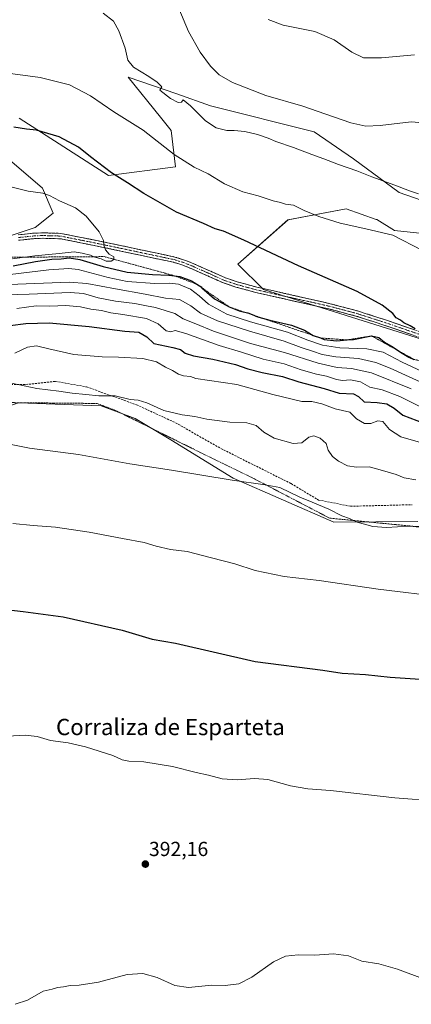
# Model space of a CAD drawing. Units: metres. Extents: x 577026 to 580480, y 4703412 to 4705764.
# Drawn here: x 579423 to 579615, y 4704288 to 4704772 of the extents above; entities that cross this region are included whole.
import ezdxf
from ezdxf.enums import TextEntityAlignment as Align

# ---------------------------------------------------------------- set-up
doc = ezdxf.new("R2010")
doc.units = ezdxf.units.M
doc.header["$MEASUREMENT"] = 0
for name, pattern in [('TRAZO_Y_PUNTO', [1, 0.5, -0.25, 0, -0.25]), ('TRAZOS', [0.75, 0.5, -0.25]), ('TRAZOSX2', [1.5, 1, -0.5])]:
    doc.linetypes.add(name, pattern=pattern)
for name, color, linetype, lineweight in [('Alambrada', 19, 'TRAZOS', 0), ('Arbolado forestal CxS', 92, 'Continuous', 0), ('Camino', 19, 'TRAZOSX2', 0), ('Camino Cxs', 19, 'Continuous', 0), ('Camino eje', 19, 'TRAZO_Y_PUNTO', 0), ('Carátula', 7, 'Continuous', 5), ('Cultivos herbáceos CxS', 92, 'Continuous', 0), ('Curva de nivel maestra', 36, 'Continuous', 30), ('Curva de nivel normal', 36, 'Continuous', 0), ('Escarpado lineal', 39, 'TRAZOS', 0), ('Punto de cota en terreno', 7, 'Continuous', 0), ('Rótulo de punto de cota en terreno', 19, 'Continuous', 0), ('Senda', 19, 'TRAZOSX2', 0), ('Texto cartográfico', 19, 'Continuous', 0)]:
    doc.layers.add(name, color=color, linetype=linetype, lineweight=lineweight)
doc.styles.add('Arial', font='txt', dxfattribs={"height": 0.2})

# ---------------------------------------------------------------- blocks, each defined once
blk = doc.blocks.new('*U150')
at = {"layer": 'Cultivos herbáceos CxS', "color": 92, "linetype": 'Continuous', "lineweight": 0}
for points in [[(579712.4199, 4704585.9893, 448.4126), (579608.8049, 4704618.6793, 450.7112), (579542.6965, 4704639.4225, 452.429), (579529.9965, 4704651.8911, 451.8757), (579554.6775, 4704673.7515, 446.5585), (579583.3213, 4704679.1191, 444.2243), (579597.9737, 4704673.9449, 444.5987), (579598.2751, 4704673.8385, 444.6058), (579607.0715, 4704668.5577, 444.9201), (579644.2587, 4704664.5117, 442.1176)], [(579630.8817, 4704679.7085, 440.549), (579609.2671, 4704687.2601, 441.4701), (579586.8403, 4704703.7623, 438.825), (579567.4897, 4704716.9629, 437.2692), (579516.6123, 4704729.8333, 438.392), (579499.9665, 4704735.6273, 439.7865), (579476.1531, 4704743.9155, 441.5158), (579491.9909, 4704724.2765, 442.7962), (579497.2701, 4704717.7301, 443.2848), (579499.3781, 4704699.7933, 445.9816), (579466.4755, 4704695.5113, 450.6871), (579422.4953, 4704723.6739, 449.5273)], [(579415.4579, 4704705.1923, 452.914), (579433.9301, 4704689.3501, 454.8461), (579439.2065, 4704677.0291, 456.3191), (579430.4113, 4704669.9883, 457.1694), (579405.4435, 4704661.8447, 458.6225)], [(579059.6171, 4704645.6701, 409.3608), (579110.9813, 4704642.1129, 411.3497), (579125.1885, 4704642.1127, 412.231), (579146.1659, 4704642.1127, 412.6317), (579220.3183, 4704611.7367, 413.0798), (579232.9239, 4704606.5729, 412.8088), (579237.2695, 4704604.7929, 412.5542), (579276.3461, 4704591.9455, 411.2634), (579305.3731, 4704585.7847, 411.0048), (579312.4877, 4704590.0347, 411.8673), (579328.1123, 4704599.3679, 413.7194), (579351.8297, 4704598.4985, 414.4289), (579362.5477, 4704598.1055, 414.6689), (579375.7413, 4704590.1847, 413.504), (579397.4049, 4704575.4601, 410.955), (579422.1553, 4704583.7933, 413.0211), (579462.8223, 4704582.2633, 413.5063), (579479.5345, 4704576.1017, 413.0478), (579497.1261, 4704565.5405, 411.9888), (579527.6853, 4704546.6651, 409.852), (579577.1699, 4704525.0561, 409.1328), (579618.5689, 4704525.3667, 409.8729)]]:
    blk.add_polyline3d(points, dxfattribs=at)
blk = doc.blocks.new('*U178')
at = {"layer": 'Curva de nivel normal', "color": 36, "linetype": 'Continuous', "lineweight": 0}
blk.add_polyline3d([(579419.43, 4704524.42, 405), (579429.36, 4704523.54, 405), (579440.32, 4704522.65, 405), (579457.02, 4704520.22, 405), (579473.38, 4704517.02, 405), (579483.95, 4704515.08, 405), (579489.81, 4704513.27, 405), (579497, 4704511.63, 405), (579505.14, 4704510.63, 405), (579517, 4704507.53, 405), (579528.5, 4704504.57, 405), (579538.5, 4704501.3, 405), (579552.84, 4704498.31, 405), (579569.94, 4704496.36, 405), (579598.92, 4704492.13, 405), (579631.6, 4704488.25, 405)], dxfattribs=at)
blk = doc.blocks.new('*U180')
at = {"layer": 'Curva de nivel normal', "color": 36, "linetype": 'Continuous', "lineweight": 0}
blk.add_polyline3d([(579418.75, 4704593.42, 415), (579431.17, 4704590.87, 415), (579442, 4704589.48, 415), (579448.61, 4704588.45, 415), (579455.39, 4704587.86, 415), (579461.72, 4704587.18, 415), (579469.72, 4704587.18, 415), (579477.02, 4704585.44, 415), (579480.96, 4704585.08, 415), (579485.28, 4704583.74, 415), (579493.58, 4704580.04, 415), (579502.74, 4704577.88, 415), (579508.89, 4704577.11, 415), (579514.84, 4704575.77, 415), (579526.17, 4704574.22, 415), (579534.5, 4704573.89, 415), (579539.09, 4704572.68, 415), (579542.86, 4704569.32, 415), (579547.93, 4704566.39, 415), (579557.26, 4704563.78, 415), (579561.48, 4704564.17, 415), (579564.84, 4704566.86, 415), (579567.4, 4704567.47, 415), (579570.55, 4704566.41, 415), (579573.37, 4704563.84, 415), (579574.5, 4704560.42, 415), (579576.48, 4704557.44, 415), (579579.45, 4704555.04, 415), (579583.92, 4704552.72, 415), (579588.37, 4704552.07, 415), (579594.55, 4704552.26, 415), (579600, 4704550.88, 415), (579607.79, 4704548.59, 415), (579611.78, 4704546.97, 415), (579617.57, 4704545.84, 415)], dxfattribs=at)
blk = doc.blocks.new('*U190')
at = {"layer": 'Curva de nivel normal', "color": 36, "linetype": 'Continuous', "lineweight": 0}
blk.add_polyline3d([(579420.39, 4704608.24, 420), (579426.66, 4704611.08, 420), (579431.04, 4704611.83, 420), (579437.16, 4704610.28, 420), (579449.36, 4704607.48, 420), (579463.36, 4704606.35, 420), (579471.3, 4704606.3, 420), (579483.33, 4704605.65, 420), (579490.06, 4704603.94, 420), (579494.5, 4704601.3, 420), (579497.91, 4704599.74, 420), (579500.9, 4704597.85, 420), (579503.3, 4704597.06, 420), (579506.82, 4704596.66, 420), (579509.31, 4704595.7, 420), (579529.5, 4704592.76, 420), (579547.17, 4704587.84, 420), (579561.4, 4704584.42, 420), (579566.41, 4704584.39, 420), (579571.39, 4704583.28, 420), (579577.8, 4704580.82, 420), (579585.02, 4704579.16, 420), (579588.27, 4704575.94, 420), (579592.31, 4704573.6, 420), (579595.47, 4704573.54, 420), (579598.83, 4704574.89, 420), (579601.36, 4704574.56, 420), (579604.54, 4704570.71, 420), (579610.11, 4704566.99, 420), (579619.76, 4704564.23, 420)], dxfattribs=at)
blk = doc.blocks.new('*U197')
at = {"layer": 'Curva de nivel normal', "color": 36, "linetype": 'Continuous', "lineweight": 0}
blk.add_polyline3d([(579416.9, 4704419.8, 395), (579425.55, 4704420.45, 395), (579431.47, 4704419.68, 395), (579438.02, 4704417.82, 395), (579446.55, 4704416.57, 395), (579455.17, 4704414.58, 395), (579468.5, 4704410.3, 395), (579473.17, 4704408.24, 395), (579476.5, 4704407.6, 395), (579483.84, 4704407.32, 395), (579497.92, 4704404.96, 395), (579509.6, 4704402.08, 395), (579515.64, 4704400.78, 395), (579522.34, 4704398.94, 395), (579529.72, 4704398.36, 395), (579538.14, 4704399.08, 395), (579544.69, 4704398.5, 395), (579555.96, 4704395.51, 395), (579564.46, 4704394.02, 395), (579575.5, 4704393.1, 395), (579607.16, 4704389.62, 395), (579628.62, 4704387.98, 395)], dxfattribs=at)
blk = doc.blocks.new('*U199')
at = {"layer": 'Curva de nivel normal', "color": 36, "linetype": 'Continuous', "lineweight": 0}
blk.add_polyline3d([(579408.47, 4704565.25, 410), (579427.69, 4704561.43, 410), (579451.78, 4704558.32, 410), (579476.89, 4704553.79, 410), (579497.38, 4704550.74, 410), (579527.2, 4704545.74, 410), (579543.43, 4704543.5, 410), (579550.64, 4704542.15, 410), (579560.5, 4704537.31, 410), (579566.5, 4704534.97, 410), (579574.67, 4704531.48, 410), (579581.14, 4704528.28, 410), (579584.84, 4704526.92, 410), (579588.72, 4704525.16, 410), (579596.36, 4704523.01, 410), (579603.05, 4704522.41, 410), (579613.96, 4704523.09, 410), (579628.56, 4704522.98, 410)], dxfattribs=at)
blk = doc.blocks.new('*U206')
at = {"layer": 'Curva de nivel maestra', "color": 36, "linetype": 'Continuous', "lineweight": 30}
blk.add_polyline3d([(579413.27, 4704482.56, 400), (579424.45, 4704481.2, 400), (579444.18, 4704478.53, 400), (579473.15, 4704472.01, 400), (579487.92, 4704467.59, 400), (579499.41, 4704465.6, 400), (579538.46, 4704456.6, 400), (579571.87, 4704452.25, 400), (579581.32, 4704450.86, 400), (579592.7, 4704450.26, 400), (579604.92, 4704448.96, 400), (579622.18, 4704447.77, 400)], dxfattribs=at)
blk = doc.blocks.new('*U207')
at = {"layer": 'Curva de nivel maestra', "color": 36, "linetype": 'Continuous', "lineweight": 30}
blk.add_polyline3d([(579418.08, 4704621.81, 425), (579425.86, 4704622.79, 425), (579437.36, 4704623.1, 425), (579456.98, 4704621.3, 425), (579474.53, 4704619.04, 425), (579481.33, 4704618.49, 425), (579485.26, 4704616.23, 425), (579488.78, 4704612.9, 425), (579498.11, 4704610.95, 425), (579501.84, 4704609.93, 425), (579504.09, 4704608.16, 425), (579508.28, 4704606.88, 425), (579517.71, 4704605.3, 425), (579528.86, 4704602.7, 425), (579534.86, 4704600.55, 425), (579542.04, 4704598.65, 425), (579552, 4704596.7, 425), (579560.02, 4704594.07, 425), (579572.51, 4704590.78, 425), (579579.88, 4704588.56, 425), (579586.89, 4704588.17, 425), (579589.41, 4704586.9, 425), (579592.18, 4704584.22, 425), (579598.52, 4704584, 425), (579603.27, 4704583.25, 425), (579606.86, 4704581.13, 425), (579611.16, 4704577.7, 425), (579621.49, 4704573.85, 425)], dxfattribs=at)
blk = doc.blocks.new('5PATER')
at = {"layer": 'Carátula', "linetype": 'Continuous', "lineweight": 5}
h = blk.add_hatch(color=250, dxfattribs=at)
edge = h.paths.add_edge_path()
edge.add_ellipse((0, 0.01), major_axis=(-1.33, -1.34), ratio=0.999422, start_angle=0, end_angle=360)

msp = doc.modelspace()

# ---------------------------------------------------------------- linework, layer by layer
at = {"layer": 'Alambrada', "color": 19, "linetype": 'TRAZOS', "lineweight": 0}
msp.add_polyline3d([(579092.87, 4704643.31, 410.47), (579117.06, 4704642.05, 411.85), (579139.57, 4704641.06, 412.56), (579159.26, 4704640.49, 413.14), (579181.03, 4704630.79, 413.57), (579200.19, 4704622.93, 414.5), (579229.95, 4704610.25, 413.46), (579261.26, 4704596.8, 411.87), (579291.41, 4704590.13, 411.35), (579309.39, 4704586.19, 411.31), (579346.48, 4704601.72, 414.79), (579381.22, 4704591.58, 414.03), (579390.34, 4704589.38, 413.92), (579401.35, 4704586.72, 413.15), (579418.92, 4704583.87, 413.05), (579460.89, 4704583.46, 413.99), (579469.96, 4704580.01, 413.54), (579503.78, 4704563.22, 411.98), (579538.25, 4704546.33, 410.15), (579575.17, 4704527.06, 409.42), (579613.28, 4704523.35, 409.86), (579633.71, 4704521.19, 409.7)], dxfattribs=at)
at = {"layer": 'Arbolado forestal CxS', "color": 92, "linetype": 'Continuous', "lineweight": 0}
for points in [[(579422.5, 4704723.67, 449.53), (579466.48, 4704695.51, 450.69), (579499.38, 4704699.79, 445.98), (579497.27, 4704717.73, 443.28), (579491.99, 4704724.28, 442.8), (579476.15, 4704743.92, 441.52), (579499.97, 4704735.63, 439.79), (579516.61, 4704729.83, 438.39), (579567.49, 4704716.96, 437.27), (579586.84, 4704703.76, 438.82), (579609.27, 4704687.26, 441.47), (579630.88, 4704679.71, 440.55)], [(579630.88, 4704679.71, 440.55), (579609.27, 4704687.26, 441.47), (579586.84, 4704703.76, 438.82), (579567.49, 4704716.96, 437.27), (579516.61, 4704729.83, 438.39), (579499.97, 4704735.63, 439.79), (579476.15, 4704743.92, 441.52), (579491.99, 4704724.28, 442.8), (579497.27, 4704717.73, 443.28), (579499.38, 4704699.79, 445.98), (579466.48, 4704695.51, 450.69), (579422.5, 4704723.67, 449.53)], [(579405.44, 4704661.84, 458.62), (579430.41, 4704669.99, 457.17), (579439.21, 4704677.03, 456.32), (579433.93, 4704689.35, 454.85), (579415.46, 4704705.19, 452.91)], [(579415.46, 4704705.19, 452.91), (579433.93, 4704689.35, 454.85), (579439.21, 4704677.03, 456.32), (579430.41, 4704669.99, 457.17), (579405.44, 4704661.84, 458.62)], [(579644.26, 4704664.51, 442.12), (579607.07, 4704668.56, 444.92), (579598.28, 4704673.84, 444.61), (579597.97, 4704673.94, 444.6), (579583.32, 4704679.12, 444.22), (579554.68, 4704673.75, 446.56), (579530, 4704651.89, 451.88), (579542.7, 4704639.42, 452.43), (579608.8, 4704618.68, 450.71), (579712.42, 4704585.99, 448.41)], [(579712.42, 4704585.99, 448.41), (579608.8, 4704618.68, 450.71), (579542.7, 4704639.42, 452.43), (579530, 4704651.89, 451.88), (579554.68, 4704673.75, 446.56), (579583.32, 4704679.12, 444.22), (579597.97, 4704673.94, 444.6), (579598.28, 4704673.84, 444.61), (579607.07, 4704668.56, 444.92), (579644.26, 4704664.51, 442.12)], [(579618.57, 4704525.37, 409.87), (579577.17, 4704525.06, 409.13), (579527.69, 4704546.67, 409.85), (579497.13, 4704565.54, 411.99), (579479.53, 4704576.1, 413.05), (579462.82, 4704582.26, 413.51), (579422.16, 4704583.79, 413.02), (579397.4, 4704575.46, 410.96), (579375.74, 4704590.18, 413.5), (579362.55, 4704598.11, 414.67), (579351.83, 4704598.5, 414.43), (579328.11, 4704599.37, 413.72), (579312.49, 4704590.03, 411.87), (579305.37, 4704585.78, 411), (579276.35, 4704591.95, 411.26), (579237.27, 4704604.79, 412.55), (579232.92, 4704606.57, 412.81), (579220.32, 4704611.74, 413.08), (579146.17, 4704642.11, 412.63), (579125.19, 4704642.11, 412.23), (579110.98, 4704642.11, 411.35), (579059.62, 4704645.67, 409.36)], [(579618.57, 4704525.37, 409.87), (579577.17, 4704525.06, 409.13), (579527.69, 4704546.67, 409.85), (579497.13, 4704565.54, 411.99), (579479.53, 4704576.1, 413.05), (579462.82, 4704582.26, 413.51), (579422.16, 4704583.79, 413.02), (579397.4, 4704575.46, 410.96), (579375.74, 4704590.18, 413.5), (579362.55, 4704598.11, 414.67), (579351.83, 4704598.5, 414.43), (579328.11, 4704599.37, 413.72), (579312.49, 4704590.03, 411.87), (579305.37, 4704585.78, 411), (579276.35, 4704591.95, 411.26), (579237.27, 4704604.79, 412.55), (579232.92, 4704606.57, 412.81), (579220.32, 4704611.74, 413.08), (579146.17, 4704642.11, 412.63), (579125.19, 4704642.11, 412.23), (579110.98, 4704642.11, 411.35), (579059.62, 4704645.67, 409.36)]]:
    msp.add_polyline3d(points, dxfattribs=at)
at = {"layer": 'Camino', "color": 19, "linetype": 'TRAZOSX2', "lineweight": 0}
for points in [[(579422.09, 4704666.41), (579424.09, 4704666.57), (579429.07, 4704667.12), (579434.06, 4704667.36), (579439.09, 4704667.21), (579442.92, 4704667.1), (579465.93, 4704662.5), (579499.05, 4704655.47), (579503.81, 4704653.99), (579508.46, 4704652.12), (579522.43, 4704645.89), (579523.94, 4704645.22), (579529.75, 4704643.26), (579539.4, 4704640.65), (579575.4, 4704632.53), (579588.83, 4704628.98), (579603.11, 4704624.4), (579654.31, 4704606.83)], [(579653.51, 4704604.28), (579602.27, 4704621.87), (579588.08, 4704626.43), (579574.77, 4704629.94), (579538.76, 4704638.06), (579528.98, 4704640.71), (579522.97, 4704642.73), (579507.41, 4704649.66), (579502.92, 4704651.48), (579498.37, 4704652.89), (579465.39, 4704659.89), (579442.85, 4704664.44), (579434.08, 4704664.69), (579429.28, 4704664.46), (579424.34, 4704663.91), (579422.23, 4704663.75)]]:
    msp.add_lwpolyline(points, dxfattribs=at)
at = {"layer": 'Camino Cxs', "color": 19, "linetype": 'Continuous', "lineweight": 0}
for points in [[(579422.09, 4704666.41, 457.59), (579424.09, 4704666.57, 457.53), (579426.58, 4704666.85, 457.46), (579429.07, 4704667.12, 457.33), (579434.06, 4704667.36, 457.04), (579436.58, 4704667.29, 456.89), (579439.09, 4704667.21, 456.74), (579442.92, 4704667.1, 456.49), (579447.52, 4704666.18, 456.14), (579452.12, 4704665.26, 455.77), (579456.73, 4704664.34, 455.39), (579461.33, 4704663.42, 455.13), (579465.93, 4704662.5, 454.82), (579470.66, 4704661.5, 454.42), (579475.39, 4704660.49, 454.08), (579480.12, 4704659.49, 453.84), (579484.86, 4704658.48, 453.6), (579489.59, 4704657.48, 453.35), (579494.32, 4704656.47, 453.09), (579499.05, 4704655.47, 452.98), (579503.81, 4704653.99, 452.85), (579506.14, 4704653.06, 452.79), (579508.46, 4704652.12, 452.68), (579511.95, 4704650.56, 452.62), (579515.45, 4704649.01, 452.59), (579518.94, 4704647.45, 452.53), (579522.43, 4704645.89, 452.47), (579523.94, 4704645.22, 452.45), (579526.85, 4704644.24, 452.37), (579529.75, 4704643.26, 452.2), (579534.58, 4704641.96, 452.14), (579539.4, 4704640.65, 452.04), (579543.9, 4704639.64, 451.94), (579548.4, 4704638.62, 451.82), (579552.9, 4704637.61, 451.68), (579557.4, 4704636.59, 451.45), (579561.9, 4704635.58, 451.45), (579566.4, 4704634.56, 451.48), (579570.9, 4704633.55, 451.4), (579575.4, 4704632.53, 451.12), (579579.88, 4704631.35, 451), (579584.35, 4704630.16, 450.96), (579588.83, 4704628.98, 450.92), (579593.59, 4704627.45, 450.68), (579598.35, 4704625.93, 450.52), (579603.11, 4704624.4, 450.46), (579607.76, 4704622.8, 450.17), (579612.42, 4704621.21, 450.03), (579617.07, 4704619.61, 449.97)], [(579616.24, 4704617.07, 450.27), (579611.59, 4704618.67, 450.29), (579606.93, 4704620.27, 450.53), (579602.27, 4704621.87, 450.71), (579597.54, 4704623.39, 450.9), (579592.81, 4704624.91, 451.01), (579588.08, 4704626.43, 451.21), (579583.64, 4704627.6, 451.3), (579579.21, 4704628.77, 451.41), (579574.77, 4704629.94, 451.53), (579570.27, 4704630.96, 451.71), (579565.77, 4704631.97, 451.83), (579561.27, 4704632.99, 451.85), (579556.77, 4704634, 451.89), (579552.26, 4704635.02, 452.09), (579547.76, 4704636.03, 452.21), (579543.26, 4704637.05, 452.28), (579538.76, 4704638.06, 452.32), (579535.5, 4704638.94, 452.37), (579532.24, 4704639.83, 452.52), (579528.98, 4704640.71, 452.64), (579525.98, 4704641.72, 452.71), (579522.97, 4704642.73, 452.68), (579519.08, 4704644.46, 452.71), (579515.19, 4704646.2, 452.61), (579511.3, 4704647.93, 452.6), (579507.41, 4704649.66, 452.7), (579502.92, 4704651.48, 452.63), (579498.37, 4704652.89, 452.96), (579493.66, 4704653.89, 453.21), (579488.95, 4704654.89, 453.41), (579484.24, 4704655.89, 453.69), (579479.52, 4704656.89, 453.95), (579474.81, 4704657.89, 454.18), (579470.1, 4704658.89, 454.48), (579465.39, 4704659.89, 454.88), (579460.88, 4704660.8, 455.19), (579456.37, 4704661.71, 455.41), (579451.87, 4704662.62, 455.62), (579447.36, 4704663.53, 456.08), (579442.85, 4704664.44, 456.45), (579438.47, 4704664.57, 456.78), (579434.08, 4704664.69, 457.09), (579429.28, 4704664.46, 457.39), (579424.34, 4704663.91, 457.63), (579422.23, 4704663.75, 457.7)]]:
    msp.add_polyline3d(points, dxfattribs=at)
at = {"layer": 'Camino eje', "color": 19, "linetype": 'TRAZO_Y_PUNTO', "lineweight": 0}
msp.add_lwpolyline([(579422.16, 4704665.08), (579423.22, 4704665.16), (579424.22, 4704665.24), (579426.69, 4704665.52), (579429.18, 4704665.79), (579434.07, 4704666.03), (579436.59, 4704665.95), (579442.89, 4704665.77), (579454.39, 4704663.47), (579465.66, 4704661.2), (579498.71, 4704654.18), (579501.09, 4704653.44), (579503.37, 4704652.74), (579505.69, 4704651.8), (579507.94, 4704650.89), (579514.92, 4704647.78), (579522.7, 4704644.31), (579523.46, 4704643.98), (579526.46, 4704642.97), (579529.37, 4704641.99), (579534.26, 4704640.66), (579539.08, 4704639.36), (579575.09, 4704631.24), (579581.74, 4704629.48), (579588.46, 4704627.71), (579595.6, 4704625.42), (579602.69, 4704623.14), (579628.29, 4704614.35)], dxfattribs=at)
at = {"layer": 'Cultivos herbáceos CxS', "color": 92, "linetype": 'Continuous', "lineweight": 0}
for points in [[(579630.88, 4704679.71, 440.55), (579609.27, 4704687.26, 441.47), (579586.84, 4704703.76, 438.82), (579567.49, 4704716.96, 437.27), (579516.61, 4704729.83, 438.39), (579499.97, 4704735.63, 439.79), (579476.15, 4704743.92, 441.52), (579491.99, 4704724.28, 442.8), (579497.27, 4704717.73, 443.28), (579499.38, 4704699.79, 445.98), (579466.48, 4704695.51, 450.69), (579422.5, 4704723.67, 449.53)], [(579415.46, 4704705.19, 452.91), (579433.93, 4704689.35, 454.85), (579439.21, 4704677.03, 456.32), (579430.41, 4704669.99, 457.17), (579405.44, 4704661.84, 458.62)], [(579712.42, 4704585.99, 448.41), (579608.8, 4704618.68, 450.71), (579542.7, 4704639.42, 452.43), (579530, 4704651.89, 451.88), (579554.68, 4704673.75, 446.56), (579583.32, 4704679.12, 444.22), (579597.97, 4704673.94, 444.6), (579598.28, 4704673.84, 444.61), (579607.07, 4704668.56, 444.92), (579644.26, 4704664.51, 442.12)], [(579618.57, 4704525.37, 409.87), (579577.17, 4704525.06, 409.13), (579527.69, 4704546.67, 409.85), (579497.13, 4704565.54, 411.99), (579479.53, 4704576.1, 413.05), (579462.82, 4704582.26, 413.51), (579422.16, 4704583.79, 413.02), (579397.4, 4704575.46, 410.96), (579375.74, 4704590.18, 413.5), (579362.55, 4704598.11, 414.67), (579351.83, 4704598.5, 414.43), (579328.11, 4704599.37, 413.72), (579312.49, 4704590.03, 411.87), (579305.37, 4704585.78, 411), (579276.35, 4704591.95, 411.26), (579237.27, 4704604.79, 412.55), (579232.92, 4704606.57, 412.81), (579220.32, 4704611.74, 413.08), (579146.17, 4704642.11, 412.63), (579125.19, 4704642.11, 412.23), (579110.98, 4704642.11, 411.35), (579059.62, 4704645.67, 409.36)]]:
    msp.add_polyline3d(points, dxfattribs=at)
at = {"layer": 'Curva de nivel maestra', "color": 36, "linetype": 'Continuous', "lineweight": 30}
for points in [[(579617.2, 4704620.13, 450), (579614.8, 4704621.66, 450), (579611.58, 4704623.12, 450), (579609.94, 4704624.41, 450), (579607.84, 4704625.64, 450), (579606.26, 4704627.72, 450), (579601.02, 4704631.82, 450), (579588.7, 4704638.44, 450), (579559.79, 4704651.1, 450), (579533.03, 4704663.72, 450), (579522.92, 4704668.11, 450), (579518.93, 4704669.38, 450), (579513.14, 4704671.94, 450), (579499.84, 4704677.59, 450), (579483.84, 4704686.63, 450), (579475.84, 4704691.94, 450), (579467.94, 4704696.87, 450), (579457.54, 4704704.73, 450), (579451.72, 4704709.5, 450), (579442.18, 4704714.49, 450), (579431.1, 4704717.79, 450), (579426.18, 4704718.39, 450), (579419.85, 4704719.28, 450)], [(579419.54, 4704651.21, 450), (579430.6, 4704653.22, 450), (579438.53, 4704654.35, 450), (579443.17, 4704654.58, 450), (579447.1, 4704655.08, 450), (579452.4, 4704654.18, 450), (579463.86, 4704650.74, 450), (579475.69, 4704648.1, 450), (579488.08, 4704646.81, 450), (579496.14, 4704646.62, 450), (579498.95, 4704646.23, 450), (579501.5, 4704645.88, 450), (579507.24, 4704643.84, 450), (579509.91, 4704642.07, 450), (579511.94, 4704640.73, 450), (579512.4, 4704640.33, 450), (579518.52, 4704634.98, 450), (579525.81, 4704630.93, 450), (579530.73, 4704629.02, 450), (579532.7, 4704628.59, 450), (579534.94, 4704628.09, 450), (579537.81, 4704626.85, 450), (579538.79, 4704626.42, 450), (579540.39, 4704625.97, 450), (579545.68, 4704624.47, 450), (579556.48, 4704621.98, 450), (579562.86, 4704619.52, 450), (579567.11, 4704616.94, 450), (579570.63, 4704615.67, 450), (579572.53, 4704614.99, 450), (579578.47, 4704614.27, 450), (579583.83, 4704614.72, 450), (579586.84, 4704614.97, 450), (579595.72, 4704616.68, 450), (579599.33, 4704615.95, 450), (579602.19, 4704613.58, 450), (579606.29, 4704611.11, 450), (579610.03, 4704608.76, 450), (579614, 4704606.26, 450), (579616.55, 4704605.15, 450)]]:
    msp.add_polyline3d(points, dxfattribs=at)
at = {"layer": 'Curva de nivel normal', "color": 36, "linetype": 'Continuous', "lineweight": 0}
for points in [[(579624.73, 4704721.08, 435), (579615.21, 4704721.91, 435), (579600.03, 4704720.1, 435), (579592.88, 4704719.78, 435), (579585.49, 4704721.41, 435), (579572.72, 4704725.86, 435), (579562.05, 4704729.68, 435), (579543.72, 4704734.95, 435), (579527.44, 4704741.22, 435), (579520.84, 4704745.07, 435), (579516.57, 4704749.36, 435), (579511.49, 4704756.27, 435), (579505.77, 4704766.38, 435), (579500.94, 4704777.73, 435)], [(579618.78, 4704686.6, 440), (579614.4, 4704687.94, 440), (579607.22, 4704690.85, 440), (579595.88, 4704694.91, 440), (579588.58, 4704697.86, 440), (579579.49, 4704700.95, 440), (579572.32, 4704703.78, 440), (579566.36, 4704705.82, 440), (579557.41, 4704709.39, 440), (579548.63, 4704712.2, 440), (579544.86, 4704713.84, 440), (579539.61, 4704715.73, 440), (579533.48, 4704717.26, 440), (579528.22, 4704717.69, 440), (579524.54, 4704717.73, 440), (579519.3, 4704719.05, 440), (579514.15, 4704722.38, 440), (579506.72, 4704729.78, 440), (579503.18, 4704732.77, 440), (579502.28, 4704731.59, 440), (579500.64, 4704731.44, 440), (579496.96, 4704733.46, 440), (579491.76, 4704737.52, 440), (579492.61, 4704739.08, 440), (579490.29, 4704741.42, 440), (579486.28, 4704744.16, 440), (579478.69, 4704748.81, 440), (579475.88, 4704752.33, 440), (579474.6, 4704758.14, 440), (579471.52, 4704766.71, 440), (579468.87, 4704771.44, 440), (579463.83, 4704775.38, 440)], [(579616.8, 4704754.92, 430), (579600.56, 4704753.34, 430), (579591.75, 4704753.45, 430), (579586.11, 4704756.16, 430), (579577.44, 4704762.22, 430), (579567.85, 4704766.3, 430), (579552.35, 4704769.52, 430), (579544.99, 4704772.27, 430)], [(579620.82, 4704658.75, 445), (579606.13, 4704666.23, 445), (579593, 4704669.34, 445), (579580.37, 4704672.16, 445), (579569.81, 4704675.37, 445), (579562.57, 4704678.41, 445), (579557.35, 4704680.93, 445), (579553.48, 4704681.49, 445), (579551.04, 4704682.24, 445), (579547.44, 4704683.08, 445), (579540.07, 4704685.52, 445), (579532.48, 4704687.6, 445), (579523.48, 4704691.5, 445), (579515.5, 4704696.34, 445), (579508.62, 4704699.68, 445), (579498.76, 4704705.88, 445), (579483.47, 4704717.92, 445), (579469.14, 4704726.93, 445), (579457.65, 4704734.77, 445), (579447.36, 4704740.15, 445), (579432.93, 4704743.72, 445), (579416.98, 4704745.82, 445)], [(579418.02, 4704654.38, 455), (579430.19, 4704656.09, 455), (579442.2, 4704657.24, 455), (579449.61, 4704658.04, 455), (579453.54, 4704657.33, 455), (579457.6, 4704656.38, 455), (579459.66, 4704655.34, 455), (579462.83, 4704654.51, 455), (579465.3, 4704653.51, 455), (579467.68, 4704653.43, 455), (579469.04, 4704654.25, 455), (579469.02, 4704655.61, 455), (579466.76, 4704656.88, 455), (579464.96, 4704658.96, 455), (579464.14, 4704661.23, 455), (579464.04, 4704663.56, 455), (579461.92, 4704667.92, 455), (579455.44, 4704675.5, 455), (579450.28, 4704679.68, 455), (579442.44, 4704683.14, 455), (579437.5, 4704685.79, 455), (579434.24, 4704686.84, 455), (579426.96, 4704687.85, 455), (579413.14, 4704691.27, 455)], [(579385.54, 4704647.04, 440), (579397.96, 4704643.27, 440), (579417.67, 4704642.01, 440), (579447.14, 4704643.13, 440), (579455.85, 4704642.38, 440), (579469.85, 4704639.75, 440), (579484.54, 4704637.22, 440), (579494.53, 4704635.31, 440), (579501.27, 4704634.64, 440), (579506.97, 4704631.52, 440), (579511.73, 4704627.9, 440), (579519.95, 4704624.09, 440), (579535.7, 4704618.93, 440), (579552.84, 4704614.12, 440), (579561.15, 4704611, 440), (579566.76, 4704609.15, 440), (579571.48, 4704607.5, 440), (579578.26, 4704606.39, 440), (579589.3, 4704605.6, 440), (579597.9, 4704603.61, 440), (579604.93, 4704600.85, 440), (579636.52, 4704586.46, 440)], [(579418.07, 4704646.8, 445), (579437.2, 4704649.14, 445), (579446.96, 4704649.79, 445), (579451.52, 4704649.31, 445), (579466.25, 4704645.37, 445), (579475.56, 4704643.46, 445), (579489.16, 4704642.4, 445), (579496.45, 4704642.69, 445), (579500.87, 4704642.08, 445), (579506.69, 4704639.72, 445), (579511.02, 4704636.42, 445), (579515.55, 4704632.21, 445), (579524.67, 4704627.45, 445), (579536.29, 4704623.55, 445), (579554.48, 4704618.49, 445), (579564.35, 4704614.62, 445), (579571.66, 4704612.13, 445), (579580.18, 4704610.87, 445), (579593.39, 4704610.4, 445), (579601.49, 4704608.68, 445), (579610.83, 4704603.83, 445), (579625.49, 4704596.88, 445)], [(579395.18, 4704638.07, 435), (579410.69, 4704636.79, 435), (579427.5, 4704637.27, 435), (579447.61, 4704638.08, 435), (579454.2, 4704637.49, 435), (579461.32, 4704635.44, 435), (579469.89, 4704633.68, 435), (579479.47, 4704632.59, 435), (579485.07, 4704631.46, 435), (579489.5, 4704630.66, 435), (579499.09, 4704627.69, 435), (579503.18, 4704625.05, 435), (579509.39, 4704622.59, 435), (579517.99, 4704619.04, 435), (579536.29, 4704612.99, 435), (579552.88, 4704608.52, 435), (579569.5, 4704603.24, 435), (579578.83, 4704601.1, 435), (579585.81, 4704600.59, 435), (579595.71, 4704598.52, 435), (579615.3, 4704590.61, 435)], [(579421.32, 4704630.19, 430), (579430.86, 4704631.4, 430), (579437.69, 4704631.38, 430), (579445.56, 4704631.6, 430), (579452.66, 4704630.9, 430), (579457.76, 4704629.84, 430), (579462.98, 4704629.16, 430), (579467.53, 4704628, 430), (579473.47, 4704627.26, 430), (579485.08, 4704625.2, 430), (579490.92, 4704622.57, 430), (579494.78, 4704619.25, 430), (579497.17, 4704618.72, 430), (579499.16, 4704619.38, 430), (579504.48, 4704617.94, 430), (579520.83, 4704612.04, 430), (579531.75, 4704608.65, 430), (579542.48, 4704605.24, 430), (579552.75, 4704603, 430), (579561.2, 4704600.04, 430), (579568.63, 4704597.84, 430), (579573.53, 4704596.86, 430), (579578.49, 4704595.28, 430), (579581.49, 4704594.81, 430), (579585.35, 4704595.05, 430), (579590.25, 4704594.06, 430), (579594.97, 4704591.44, 430), (579600.98, 4704590.15, 430), (579609.72, 4704586.88, 430), (579620.49, 4704581.5, 430)], [(579420.65, 4704288.04, 390), (579426.71, 4704290.06, 390), (579434.3, 4704294.47, 390), (579438.84, 4704295.56, 390), (579441.37, 4704296.33, 390), (579444.35, 4704296.7, 390), (579447.54, 4704297.36, 390), (579452.02, 4704297.5, 390), (579461.47, 4704298.95, 390), (579475.59, 4704302.77, 390), (579483.31, 4704303.23, 390), (579490.31, 4704301.15, 390), (579499.13, 4704297.28, 390), (579505.77, 4704296.35, 390), (579517.27, 4704297.44, 390), (579523.84, 4704297.32, 390), (579530.5, 4704298.14, 390), (579536.84, 4704301.38, 390), (579547.5, 4704308.9, 390), (579553.5, 4704311.67, 390), (579559.61, 4704312.34, 390), (579567.94, 4704312.28, 390), (579577.01, 4704312.89, 390), (579584.39, 4704311.85, 390), (579591.03, 4704309.19, 390), (579599.33, 4704307.88, 390), (579608.43, 4704305.28, 390), (579622.07, 4704300.22, 390)]]:
    msp.add_polyline3d(points, dxfattribs=at)
at = {"layer": 'Escarpado lineal', "color": 39, "linetype": 'TRAZOS', "lineweight": 0}
msp.add_polyline3d([(579340.47, 4704683.78, 458.13), (579360.38, 4704682.05, 457.18), (579399.81, 4704655.23, 454.15), (579464.31, 4704655.66, 455.1), (579498.95, 4704646.23, 450.4), (579509.91, 4704642.07, 446.95), (579525.81, 4704630.93, 450.02), (579570.63, 4704615.67, 449.04), (579583.83, 4704614.72, 450.75), (579595.72, 4704616.68, 449.61), (579616.55, 4704605.15, 449.43), (579633.78, 4704601.22, 451.05), (579644.67, 4704594.61, 451.18), (579667.71, 4704583.43, 450.06), (579689.56, 4704576.28, 444.2)], dxfattribs=at)
at = {"layer": 'Senda', "color": 19, "linetype": 'TRAZOSX2', "lineweight": 0}
msp.add_lwpolyline([(579403.51, 4704592.77), (579425.77, 4704592.77), (579440.35, 4704594.31), (579455.7, 4704591.62), (579480.25, 4704582.8), (579499.44, 4704573.97), (579521.69, 4704561.31), (579556.23, 4704544.04), (579569.66, 4704535.99), (579585.39, 4704532.92), (579600.36, 4704533.3), (579615.7, 4704533.68)], dxfattribs=at)

# ---------------------------------------------------------------- block references
at = {"layer": 'Cultivos herbáceos CxS', "color": 92, "linetype": 'Continuous', "lineweight": 0}
msp.add_blockref('*U150', (0, 0), dxfattribs=at)
at = {"layer": 'Curva de nivel maestra', "color": 36, "linetype": 'Continuous', "lineweight": 30}
for name in ['*U207', '*U206']:
    msp.add_blockref(name, (0, 0), dxfattribs=at)
at = {"layer": 'Curva de nivel normal', "color": 36, "linetype": 'Continuous', "lineweight": 0}
for name in ['*U178', '*U199', '*U180', '*U190', '*U197']:
    msp.add_blockref(name, (0, 0), dxfattribs=at)
at = {"layer": 'Punto de cota en terreno', "linetype": 'Continuous', "lineweight": 0}
msp.add_blockref('5PATER', (579484.57, 4704356.97, 392.16), dxfattribs=at)

# ---------------------------------------------------------------- texts
at = {"layer": 'Rótulo de punto de cota en terreno', "color": 19, "linetype": 'Continuous', "lineweight": 0, "style": 'Arial'}
msp.add_text('392,16', height=7, dxfattribs=at).set_placement((579486.33, 4704358.73), align=Align.BOTTOM_LEFT)
at = {"layer": 'Texto cartográfico', "color": 19, "linetype": 'Continuous', "lineweight": 0, "style": 'Arial'}
msp.add_text('Corraliza de Esparteta', height=8, dxfattribs=at).set_placement((579496.89, 4704424.39), align=Align.MIDDLE_CENTER)

doc.saveas('drawing.dxf')
